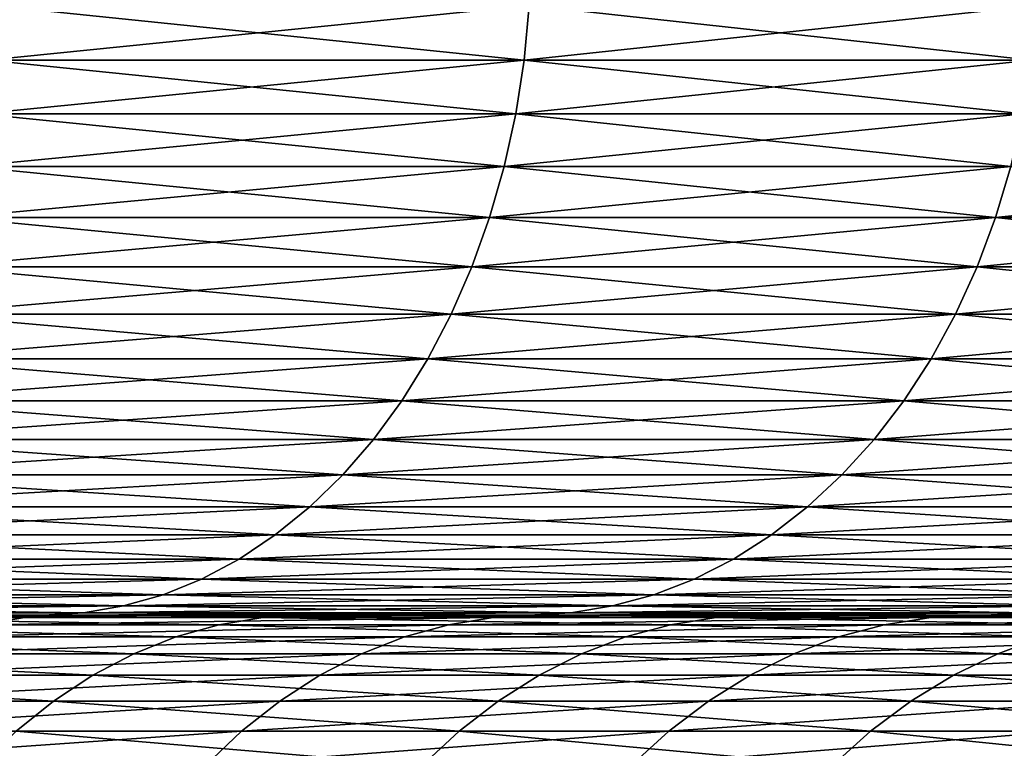
# Model space of a CAD drawing. Extents: x -30 to 140, y -228 to 0.
# Drawn here: x 116 to 117, y -37 to -36 of the extents above; entities that cross this region are included whole.
import ezdxf

# ---------------------------------------------------------------- set-up
doc = ezdxf.new("R2010")
doc.units = 0
doc.header["$MEASUREMENT"] = 0
doc.layers.add('L2', color=7, linetype='Continuous')

msp = doc.modelspace()

# ---------------------------------------------------------------- linework, layer by layer
at = {"layer": 'L2', "color": 7}
for points in [[(115.7014, -35.78258, 15.11098), (115.6942, -35.8646, 15.10366), (116.5024, -35.8646, 14.27439)], [(116.5099, -35.78258, -16.28133), (116.5024, -35.8646, -16.27439), (115.6942, -35.8646, -17.10366)], [(116.5099, -35.78258, -16.28133), (115.6942, -35.8646, -17.10366), (115.7014, -35.78258, -17.11098)], [(115.7014, -35.78258, 15.11098), (116.5024, -35.8646, 14.27439), (116.5099, -35.78258, 14.28133)], [(116.5099, -35.78258, 14.28133), (116.5024, -35.8646, 14.27439), (117.2668, -35.8646, 13.40461)], [(117.2747, -35.78258, -15.41116), (117.2668, -35.8646, -15.40461), (116.5024, -35.8646, -16.27439)], [(117.2747, -35.78258, -15.41116), (116.5024, -35.8646, -16.27439), (116.5099, -35.78258, -16.28133)], [(116.5099, -35.78258, 14.28133), (117.2668, -35.8646, 13.40461), (117.2747, -35.78258, 13.41116)], [(115.6942, -35.8646, 15.10366), (115.6824, -35.94549, 15.09151), (116.49, -35.94549, 14.26286)], [(116.5024, -35.8646, -16.27439), (116.49, -35.94549, -16.26286), (115.6824, -35.94549, -17.09151)], [(116.5024, -35.8646, -16.27439), (115.6824, -35.94549, -17.09151), (115.6942, -35.8646, -17.10366)], [(115.6942, -35.8646, 15.10366), (116.49, -35.94549, 14.26286), (116.5024, -35.8646, 14.27439)], [(116.5024, -35.8646, 14.27439), (116.49, -35.94549, 14.26286), (117.2538, -35.94549, 13.39374)], [(117.2668, -35.8646, -15.40461), (117.2538, -35.94549, -15.39375), (116.49, -35.94549, -16.26286)], [(117.2668, -35.8646, -15.40461), (116.49, -35.94549, -16.26286), (116.5024, -35.8646, -16.27439)], [(116.5024, -35.8646, 14.27439), (117.2538, -35.94549, 13.39374), (117.2668, -35.8646, 13.40461)], [(115.6824, -35.94549, 15.09151), (115.6659, -36.0247, 15.07462), (116.4727, -36.0247, 14.24684)], [(116.49, -35.94549, -16.26286), (116.4727, -36.0247, -16.24684), (115.6659, -36.0247, -17.07462)], [(116.49, -35.94549, -16.26286), (115.6659, -36.0247, -17.07462), (115.6824, -35.94549, -17.09151)], [(115.6824, -35.94549, 15.09151), (116.4727, -36.0247, 14.24684), (116.49, -35.94549, 14.26286)], [(116.49, -35.94549, 14.26286), (116.4727, -36.0247, 14.24684), (117.2357, -36.0247, 13.37864)], [(117.2538, -35.94549, -15.39375), (117.2357, -36.0247, -15.37864), (116.4727, -36.0247, -16.24684)], [(117.2538, -35.94549, -15.39375), (116.4727, -36.0247, -16.24684), (116.49, -35.94549, -16.26286)], [(116.49, -35.94549, 14.26286), (117.2357, -36.0247, 13.37864), (117.2538, -35.94549, 13.39374)], [(115.6659, -36.0247, 15.07462), (115.645, -36.1017, 15.0531), (116.4506, -36.1017, 14.22644)], [(116.4727, -36.0247, -16.24684), (116.4506, -36.1017, -16.22644), (115.645, -36.1017, -17.0531)], [(116.4727, -36.0247, -16.24684), (115.645, -36.1017, -17.0531), (115.6659, -36.0247, -17.07462)], [(115.6659, -36.0247, 15.07462), (116.4506, -36.1017, 14.22644), (116.4727, -36.0247, 14.24684)], [(116.4727, -36.0247, 14.24684), (116.4506, -36.1017, 14.22644), (117.2126, -36.1017, 13.35939)], [(117.2357, -36.0247, -15.37864), (117.2126, -36.1017, -15.35939), (116.4506, -36.1017, -16.22644)], [(117.2357, -36.0247, -15.37864), (116.4506, -36.1017, -16.22644), (116.4727, -36.0247, -16.24684)], [(116.4727, -36.0247, 14.24684), (117.2126, -36.1017, 13.35939), (117.2357, -36.0247, 13.37864)], [(117.2357, -36.0247, 13.37864), (117.2126, -36.1017, 13.35939), (117.929, -36.1017, 12.45427)], [(117.953, -36.0247, -14.4723), (117.929, -36.1017, -14.45427), (117.2126, -36.1017, -15.35939)], [(117.953, -36.0247, -14.4723), (117.2126, -36.1017, -15.35939), (117.2357, -36.0247, -15.37864)], [(115.645, -36.1017, 15.0531), (115.6196, -36.17595, 15.02711), (116.424, -36.17595, 14.20178)], [(116.4506, -36.1017, -16.22644), (116.424, -36.17595, -16.20178), (115.6196, -36.17595, -17.02711)], [(116.4506, -36.1017, -16.22644), (115.6196, -36.17595, -17.02711), (115.645, -36.1017, -17.0531)], [(115.645, -36.1017, 15.0531), (116.424, -36.17595, 14.20178), (116.4506, -36.1017, 14.22644)], [(116.4506, -36.1017, 14.22644), (116.424, -36.17595, 14.20178), (117.1848, -36.17595, 13.33614)], [(117.2126, -36.1017, -15.35939), (117.1848, -36.17595, -15.33614), (116.424, -36.17595, -16.20178)], [(117.2126, -36.1017, -15.35939), (116.424, -36.17595, -16.20178), (116.4506, -36.1017, -16.22644)], [(116.4506, -36.1017, 14.22644), (117.1848, -36.17595, 13.33614), (117.2126, -36.1017, 13.35939)], [(117.2126, -36.1017, 13.35939), (117.1848, -36.17595, 13.33614), (117.9, -36.17595, 12.43248)], [(117.929, -36.1017, -14.45427), (117.9, -36.17595, -14.43248), (117.1848, -36.17595, -15.33614)], [(117.929, -36.1017, -14.45427), (117.1848, -36.17595, -15.33614), (117.2126, -36.1017, -15.35939)], [(117.2126, -36.1017, 13.35939), (117.9, -36.17595, 12.43248), (117.929, -36.1017, 12.45427)], [(115.6196, -36.17595, 15.02711), (115.5901, -36.24695, 14.99681), (116.3929, -36.24695, 14.17304)], [(116.424, -36.17595, -16.20178), (116.3929, -36.24695, -16.17304), (115.5901, -36.24695, -16.99681)], [(116.424, -36.17595, -16.20178), (115.5901, -36.24695, -16.99681), (115.6196, -36.17595, -17.02711)], [(115.6196, -36.17595, 15.02711), (116.3929, -36.24695, 14.17304), (116.424, -36.17595, 14.20178)], [(116.424, -36.17595, 14.20178), (116.3929, -36.24695, 14.17304), (117.1523, -36.24695, 13.30904)], [(117.1848, -36.17595, -15.33614), (117.1523, -36.24695, -15.30904), (116.3929, -36.24695, -16.17304)], [(117.1848, -36.17595, -15.33614), (116.3929, -36.24695, -16.17304), (116.424, -36.17595, -16.20178)], [(116.424, -36.17595, 14.20178), (117.1523, -36.24695, 13.30904), (117.1848, -36.17595, 13.33614)], [(117.1848, -36.17595, 13.33614), (117.1523, -36.24695, 13.30904), (117.8661, -36.24695, 12.40709)], [(117.9, -36.17595, -14.43248), (117.8661, -36.24695, -14.40709), (117.1523, -36.24695, -15.30904)], [(117.9, -36.17595, -14.43248), (117.1523, -36.24695, -15.30904), (117.1848, -36.17595, -15.33614)], [(117.1848, -36.17595, 13.33614), (117.8661, -36.24695, 12.40709), (117.9, -36.17595, 12.43248)], [(115.5901, -36.24695, 14.99681), (115.5566, -36.31422, 14.96242), (116.3577, -36.31422, 14.14042)], [(116.3929, -36.24695, -16.17304), (116.3577, -36.31422, -16.14042), (115.5566, -36.31422, -16.96242)], [(116.3929, -36.24695, -16.17304), (115.5566, -36.31422, -16.96242), (115.5901, -36.24695, -16.99681)], [(115.5901, -36.24695, 14.99681), (116.3577, -36.31422, 14.14042), (116.3929, -36.24695, 14.17304)], [(116.3929, -36.24695, 14.17304), (116.3577, -36.31422, 14.14042), (117.1154, -36.31422, 13.27827)], [(117.1523, -36.24695, -15.30904), (117.1154, -36.31422, -15.27827), (116.3577, -36.31422, -16.14042)], [(117.1523, -36.24695, -15.30904), (116.3577, -36.31422, -16.14042), (116.3929, -36.24695, -16.17304)], [(116.3929, -36.24695, 14.17304), (117.1154, -36.31422, 13.27827), (117.1523, -36.24695, 13.30904)], [(117.1523, -36.24695, 13.30904), (117.1154, -36.31422, 13.27827), (117.8277, -36.31422, 12.37826)], [(117.8661, -36.24695, -14.40709), (117.8277, -36.31422, -14.37826), (117.1154, -36.31422, -15.27827)], [(117.8661, -36.24695, -14.40709), (117.1154, -36.31422, -15.27827), (117.1523, -36.24695, -15.30904)], [(117.1523, -36.24695, 13.30904), (117.8277, -36.31422, 12.37826), (117.8661, -36.24695, 12.40709)], [(115.5566, -36.31422, 14.96242), (115.5193, -36.37728, 14.92416), (116.3185, -36.37728, 14.10413)], [(116.3577, -36.31422, -16.14042), (116.3185, -36.37728, -16.10413), (115.5193, -36.37728, -16.92416)], [(116.3577, -36.31422, -16.14042), (115.5193, -36.37728, -16.92416), (115.5566, -36.31422, -16.96242)], [(115.5566, -36.31422, 14.96242), (116.3185, -36.37728, 14.10413), (116.3577, -36.31422, 14.14042)], [(116.3577, -36.31422, 14.14042), (116.3185, -36.37728, 14.10413), (117.0744, -36.37728, 13.24405)], [(117.1154, -36.31422, -15.27827), (117.0744, -36.37728, -15.24405), (116.3185, -36.37728, -16.10413)], [(117.1154, -36.31422, -15.27827), (116.3185, -36.37728, -16.10413), (116.3577, -36.31422, -16.14042)], [(116.3577, -36.31422, 14.14042), (117.0744, -36.37728, 13.24405), (117.1154, -36.31422, 13.27827)], [(117.1154, -36.31422, 13.27827), (117.0744, -36.37728, 13.24405), (117.785, -36.37728, 12.3462)], [(117.8277, -36.31422, -14.37826), (117.785, -36.37728, -14.3462), (117.0744, -36.37728, -15.24405)], [(117.8277, -36.31422, -14.37826), (117.0744, -36.37728, -15.24405), (117.1154, -36.31422, -15.27827)], [(117.1154, -36.31422, 13.27827), (117.785, -36.37728, 12.3462), (117.8277, -36.31422, 12.37826)], [(115.5193, -36.37728, 14.92416), (115.4785, -36.43572, 14.88231), (116.2756, -36.43572, 14.06444)], [(116.3185, -36.37728, -16.10413), (116.2756, -36.43572, -16.06444), (115.4785, -36.43572, -16.88231)], [(116.3185, -36.37728, -16.10413), (115.4785, -36.43572, -16.88231), (115.5193, -36.37728, -16.92416)], [(115.5193, -36.37728, 14.92416), (116.2756, -36.43572, 14.06444), (116.3185, -36.37728, 14.10413)], [(116.3185, -36.37728, 14.10413), (116.2756, -36.43572, 14.06444), (117.0295, -36.43572, 13.20662)], [(117.0744, -36.37728, -15.24405), (117.0295, -36.43572, -15.20662), (116.2756, -36.43572, -16.06444)], [(117.0744, -36.37728, -15.24405), (116.2756, -36.43572, -16.06444), (116.3185, -36.37728, -16.10413)], [(116.3185, -36.37728, 14.10413), (117.0295, -36.43572, 13.20662), (117.0744, -36.37728, 13.24405)], [(117.0744, -36.37728, 13.24405), (117.0295, -36.43572, 13.20662), (117.7383, -36.43572, 12.31112)], [(117.785, -36.37728, -14.3462), (117.7383, -36.43572, -14.31112), (117.0295, -36.43572, -15.20662)], [(117.785, -36.37728, -14.3462), (117.0295, -36.43572, -15.20662), (117.0744, -36.37728, -15.24405)], [(117.0744, -36.37728, 13.24405), (117.7383, -36.43572, 12.31112), (117.785, -36.37728, 12.3462)], [(115.4785, -36.43572, 14.88231), (115.4345, -36.48914, 14.83714), (116.2293, -36.48914, 14.0216)], [(116.2756, -36.43572, -16.06444), (116.2293, -36.48914, -16.02159), (115.4345, -36.48914, -16.83714)], [(116.2756, -36.43572, -16.06444), (115.4345, -36.48914, -16.83714), (115.4785, -36.43572, -16.88231)], [(115.4785, -36.43572, 14.88231), (116.2293, -36.48914, 14.0216), (116.2756, -36.43572, 14.06444)], [(116.2756, -36.43572, 14.06444), (116.2293, -36.48914, 14.0216), (116.9811, -36.48914, 13.16621)], [(117.0295, -36.43572, -15.20662), (116.9811, -36.48914, -15.16621), (116.2293, -36.48914, -16.02159)], [(117.0295, -36.43572, -15.20662), (116.2293, -36.48914, -16.02159), (116.2756, -36.43572, -16.06444)], [(116.2756, -36.43572, 14.06444), (116.9811, -36.48914, 13.16621), (117.0295, -36.43572, 13.20662)], [(117.0295, -36.43572, 13.20662), (116.9811, -36.48914, 13.16621), (117.6878, -36.48914, 12.27327)], [(117.7383, -36.43572, -14.31112), (117.6878, -36.48914, -14.27327), (116.9811, -36.48914, -15.16621)], [(117.7383, -36.43572, -14.31112), (116.9811, -36.48914, -15.16621), (117.0295, -36.43572, -15.20662)], [(117.0295, -36.43572, 13.20662), (117.6878, -36.48914, 12.27327), (117.7383, -36.43572, 12.31112)], [(115.4345, -36.48914, 14.83714), (115.3875, -36.53717, 14.78897), (116.1799, -36.53717, 13.9759)], [(116.2293, -36.48914, -16.02159), (116.1799, -36.53717, -15.9759), (115.3875, -36.53717, -16.78897)], [(116.2293, -36.48914, -16.02159), (115.3875, -36.53717, -16.78897), (115.4345, -36.48914, -16.83714)], [(115.4345, -36.48914, 14.83714), (116.1799, -36.53717, 13.9759), (116.2293, -36.48914, 14.0216)], [(116.2293, -36.48914, 14.0216), (116.1799, -36.53717, 13.9759), (116.9294, -36.53717, 13.12312)], [(116.9811, -36.48914, -15.16621), (116.9294, -36.53717, -15.12313), (116.1799, -36.53717, -15.9759)], [(116.9811, -36.48914, -15.16621), (116.1799, -36.53717, -15.9759), (116.2293, -36.48914, -16.02159)], [(116.2293, -36.48914, 14.0216), (116.9294, -36.53717, 13.12312), (116.9811, -36.48914, 13.16621)], [(116.9811, -36.48914, 13.16621), (116.9294, -36.53717, 13.12312), (117.634, -36.53717, 12.23289)], [(117.6878, -36.48914, -14.27327), (117.634, -36.53717, -14.23289), (116.9294, -36.53717, -15.12313)], [(117.6878, -36.48914, -14.27327), (116.9294, -36.53717, -15.12313), (116.9811, -36.48914, -15.16621)], [(116.9811, -36.48914, 13.16621), (117.634, -36.53717, 12.23289), (117.6878, -36.48914, 12.27327)], [(115.3875, -36.53717, 14.78897), (115.338, -36.57947, 14.73812), (116.1278, -36.57947, 13.92767)], [(116.1799, -36.53717, -15.9759), (116.1278, -36.57947, -15.92767), (115.338, -36.57947, -16.73812)], [(116.1799, -36.53717, -15.9759), (115.338, -36.57947, -16.73812), (115.3875, -36.53717, -16.78897)], [(115.3875, -36.53717, 14.78897), (116.1278, -36.57947, 13.92767), (116.1799, -36.53717, 13.9759)], [(116.1799, -36.53717, 13.9759), (116.1278, -36.57947, 13.92767), (116.8749, -36.57947, 13.07764)], [(116.9294, -36.53717, -15.12313), (116.8749, -36.57947, -15.07764), (116.1278, -36.57947, -15.92767)], [(116.9294, -36.53717, -15.12313), (116.1278, -36.57947, -15.92767), (116.1799, -36.53717, -15.9759)], [(116.1799, -36.53717, 13.9759), (116.8749, -36.57947, 13.07764), (116.9294, -36.53717, 13.12312)], [(116.9294, -36.53717, 13.12312), (116.8749, -36.57947, 13.07764), (117.5772, -36.57947, 12.19028)], [(117.634, -36.53717, -14.23289), (117.5772, -36.57947, -14.19028), (116.8749, -36.57947, -15.07764)], [(117.634, -36.53717, -14.23289), (116.8749, -36.57947, -15.07764), (116.9294, -36.53717, -15.12313)], [(116.9294, -36.53717, 13.12312), (117.5772, -36.57947, 12.19028), (117.634, -36.53717, 12.23289)], [(115.338, -36.57947, 14.73812), (115.2862, -36.61577, 14.68495), (116.0733, -36.61577, 13.87724)], [(116.1278, -36.57947, -15.92767), (116.0733, -36.61577, -15.87724), (115.2862, -36.61577, -16.68495)], [(116.1278, -36.57947, -15.92767), (115.2862, -36.61577, -16.68495), (115.338, -36.57947, -16.73812)], [(115.338, -36.57947, 14.73812), (116.0733, -36.61577, 13.87724), (116.1278, -36.57947, 13.92767)], [(116.1278, -36.57947, 13.92767), (116.0733, -36.61577, 13.87724), (116.8179, -36.61577, 13.03008)], [(116.8749, -36.57947, -15.07764), (116.8179, -36.61577, -15.03008), (116.0733, -36.61577, -15.87724)], [(116.8749, -36.57947, -15.07764), (116.0733, -36.61577, -15.87724), (116.1278, -36.57947, -15.92767)], [(116.1278, -36.57947, 13.92767), (116.8179, -36.61577, 13.03008), (116.8749, -36.57947, 13.07764)], [(116.8749, -36.57947, 13.07764), (116.8179, -36.61577, 13.03008), (117.5178, -36.61577, 12.14571)], [(117.5772, -36.57947, -14.19028), (117.5178, -36.61577, -14.14571), (116.8179, -36.61577, -15.03008)], [(117.5772, -36.57947, -14.19028), (116.8179, -36.61577, -15.03008), (116.8749, -36.57947, -15.07764)], [(116.8749, -36.57947, 13.07764), (117.5178, -36.61577, 12.14571), (117.5772, -36.57947, 12.19028)], [(115.2862, -36.61577, 14.68495), (115.2324, -36.64582, 14.62981), (116.0168, -36.64582, 13.82494)], [(116.0733, -36.61577, -15.87724), (116.0168, -36.64582, -15.82494), (115.2324, -36.64582, -16.62981)], [(116.0733, -36.61577, -15.87724), (115.2324, -36.64582, -16.62981), (115.2862, -36.61577, -16.68495)], [(115.2862, -36.61577, 14.68495), (116.0168, -36.64582, 13.82494), (116.0733, -36.61577, 13.87724)], [(116.0733, -36.61577, 13.87724), (116.0168, -36.64582, 13.82494), (116.7588, -36.64582, 12.98075)], [(116.8179, -36.61577, -15.03008), (116.7588, -36.64582, -14.98075), (116.0168, -36.64582, -15.82494)], [(116.8179, -36.61577, -15.03008), (116.0168, -36.64582, -15.82494), (116.0733, -36.61577, -15.87724)], [(116.0733, -36.61577, 13.87724), (116.7588, -36.64582, 12.98075), (116.8179, -36.61577, 13.03008)], [(116.8179, -36.61577, 13.03008), (116.7588, -36.64582, 12.98075), (117.4562, -36.64582, 12.0995)], [(117.5178, -36.61577, -14.14571), (117.4562, -36.64582, -14.0995), (116.7588, -36.64582, -14.98075)], [(117.5178, -36.61577, -14.14571), (116.7588, -36.64582, -14.98075), (116.8179, -36.61577, -15.03008)], [(116.8179, -36.61577, 13.03008), (117.4562, -36.64582, 12.0995), (117.5178, -36.61577, 12.14571)], [(115.2324, -36.64582, 14.62981), (115.1771, -36.6694, 14.57308), (115.9587, -36.6694, 13.77113)], [(116.0168, -36.64582, -15.82494), (115.9587, -36.6694, -15.77113), (115.1771, -36.6694, -16.57308)], [(116.0168, -36.64582, -15.82494), (115.1771, -36.6694, -16.57308), (115.2324, -36.64582, -16.62981)], [(115.2324, -36.64582, 14.62981), (115.9587, -36.6694, 13.77113), (116.0168, -36.64582, 13.82494)], [(116.0168, -36.64582, 13.82494), (115.9587, -36.6694, 13.77113), (116.6979, -36.6694, 12.93001)], [(116.7588, -36.64582, -14.98075), (116.6979, -36.6694, -14.93001), (115.9587, -36.6694, -15.77113)], [(116.7588, -36.64582, -14.98075), (115.9587, -36.6694, -15.77113), (116.0168, -36.64582, -15.82494)], [(116.0168, -36.64582, 13.82494), (116.6979, -36.6694, 12.93001), (116.7588, -36.64582, 12.98075)], [(116.7588, -36.64582, 12.98075), (116.6979, -36.6694, 12.93001), (117.3929, -36.6694, 12.05195)], [(117.4562, -36.64582, -14.0995), (117.3929, -36.6694, -14.05195), (116.6979, -36.6694, -14.93001)], [(117.4562, -36.64582, -14.0995), (116.6979, -36.6694, -14.93001), (116.7588, -36.64582, -14.98075)], [(116.7588, -36.64582, 12.98075), (117.3929, -36.6694, 12.05195), (117.4562, -36.64582, 12.0995)], [(115.1771, -36.6694, 14.57308), (115.1207, -36.68636, 14.51515), (115.8993, -36.68636, 13.71618)], [(115.9587, -36.6694, -15.77113), (115.8993, -36.68636, -15.71618), (115.1207, -36.68636, -16.51515)], [(115.9587, -36.6694, -15.77113), (115.1207, -36.68636, -16.51515), (115.1771, -36.6694, -16.57308)], [(115.1771, -36.6694, 14.57308), (115.8993, -36.68636, 13.71618), (115.9587, -36.6694, 13.77113)], [(115.9587, -36.6694, 13.77113), (115.8993, -36.68636, 13.71618), (116.6358, -36.68636, 12.87819)], [(116.6979, -36.6694, -14.93001), (116.6358, -36.68636, -14.87819), (115.8993, -36.68636, -15.71618)], [(116.6979, -36.6694, -14.93001), (115.8993, -36.68636, -15.71618), (115.9587, -36.6694, -15.77113)], [(115.9587, -36.6694, 13.77113), (116.6358, -36.68636, 12.87819), (116.6979, -36.6694, 12.93001)], [(116.6979, -36.6694, 12.93001), (116.6358, -36.68636, 12.87819), (117.3282, -36.68636, 12.0034)], [(117.3929, -36.6694, -14.05195), (117.3282, -36.68636, -14.0034), (116.6358, -36.68636, -14.87819)], [(117.3929, -36.6694, -14.05195), (116.6358, -36.68636, -14.87819), (116.6979, -36.6694, -14.93001)], [(116.6979, -36.6694, 12.93001), (117.3282, -36.68636, 12.0034), (117.3929, -36.6694, 12.05195)], [(115.1207, -36.68636, 14.51515), (115.0634, -36.69659, 14.45641), (115.8391, -36.69659, 13.66047)], [(115.8993, -36.68636, -15.71618), (115.8391, -36.69659, -15.66047), (115.0634, -36.69659, -16.45641)], [(115.8993, -36.68636, -15.71618), (115.0634, -36.69659, -16.45641), (115.1207, -36.68636, -16.51515)], [(115.1207, -36.68636, 14.51515), (115.8391, -36.69659, 13.66047), (115.8993, -36.68636, 13.71618)], [(115.8993, -36.68636, 13.71618), (115.8391, -36.69659, 13.66047), (116.5728, -36.69659, 12.82565)], [(116.6358, -36.68636, -14.87819), (116.5728, -36.69659, -14.82565), (115.8391, -36.69659, -15.66047)], [(116.6358, -36.68636, -14.87819), (115.8391, -36.69659, -15.66047), (115.8993, -36.68636, -15.71618)], [(115.8993, -36.68636, 13.71618), (116.5728, -36.69659, 12.82565), (116.6358, -36.68636, 12.87819)], [(116.6358, -36.68636, 12.87819), (116.5728, -36.69659, 12.82565), (117.2626, -36.69659, 11.95417)], [(117.3282, -36.68636, -14.0034), (117.2626, -36.69659, -13.95417), (116.5728, -36.69659, -14.82565)], [(117.3282, -36.68636, -14.0034), (116.5728, -36.69659, -14.82565), (116.6358, -36.68636, -14.87819)], [(116.6358, -36.68636, 12.87819), (117.2626, -36.69659, 11.95417), (117.3282, -36.68636, 12.0034)], [(115.06, -36.7, 13.46534), (115.7785, -36.7, 13.60438), (114.2619, -36.7, 14.25286)], [(114.2619, -36.7, 14.25286), (115.7785, -36.7, 13.60438), (115.0058, -36.7, 14.39727)], [(115.7499, -36.70368, 12.58017), (115.8148, -36.7, 12.63611), (114.9982, -36.70368, 13.406)], [(115.8148, -36.7, 12.63611), (115.06, -36.7, 13.46534), (114.9982, -36.70368, 13.406)], [(115.0634, -36.69659, 14.45641), (115.0058, -36.7, 14.39727), (115.7785, -36.7, 13.60438)], [(115.8391, -36.69659, -15.66047), (115.7785, -36.7, -15.60438), (115.0058, -36.7, -16.39727)], [(115.8391, -36.69659, -15.66047), (115.0058, -36.7, -16.39727), (115.0634, -36.69659, -16.45641)], [(115.4429, -36.7, -15.05579), (115.0058, -36.7, -16.39727), (115.7785, -36.7, -15.60438)], [(115.8148, -36.7, 12.63611), (116.5094, -36.7, 12.77275), (115.06, -36.7, 13.46534)], [(115.06, -36.7, 13.46534), (116.5094, -36.7, 12.77275), (115.7785, -36.7, 13.60438)], [(115.0634, -36.69659, 14.45641), (115.7785, -36.7, 13.60438), (115.8391, -36.69659, 13.66047)], [(116.1088, -36.70368, -14.15243), (115.3796, -36.70368, -14.99813), (115.4429, -36.7, -15.05579)], [(115.4429, -36.7, -15.05579), (115.7785, -36.7, -15.60438), (116.1752, -36.7, -14.2066)], [(116.1752, -36.7, -14.2066), (116.1088, -36.70368, -14.15243), (115.4429, -36.7, -15.05579)], [(116.4561, -36.70368, 11.7152), (116.5239, -36.7, 11.76757), (115.7499, -36.70368, 12.58017)], [(116.5239, -36.7, 11.76757), (115.8148, -36.7, 12.63611), (115.7499, -36.70368, 12.58017)], [(115.8391, -36.69659, 13.66047), (115.7785, -36.7, 13.60438), (116.5094, -36.7, 12.77275)], [(116.5728, -36.69659, -14.82565), (116.5094, -36.7, -14.77275), (115.7785, -36.7, -15.60438)], [(116.5728, -36.69659, -14.82565), (115.7785, -36.7, -15.60438), (115.8391, -36.69659, -15.66047)], [(116.1752, -36.7, -14.2066), (115.7785, -36.7, -15.60438), (116.5094, -36.7, -14.77275)], [(116.5239, -36.7, 11.76757), (117.1965, -36.7, 11.90461), (115.8148, -36.7, 12.63611)], [(115.8148, -36.7, 12.63611), (117.1965, -36.7, 11.90461), (116.5094, -36.7, 12.77275)], [(115.8391, -36.69659, 13.66047), (116.5094, -36.7, 12.77275), (116.5728, -36.69659, 12.82565)], [(116.7916, -36.70368, -13.2688), (116.1088, -36.70368, -14.15243), (116.1752, -36.7, -14.2066)], [(116.1752, -36.7, -14.2066), (116.5094, -36.7, -14.77275), (116.8607, -36.7, -13.31934)], [(116.8607, -36.7, -13.31934), (116.7916, -36.70368, -13.2688), (116.1752, -36.7, -14.2066)], [(117.1149, -36.70368, 10.81356), (117.1854, -36.7, 10.86222), (116.4561, -36.70368, 11.7152)], [(117.1854, -36.7, 10.86222), (116.5239, -36.7, 11.76757), (116.4561, -36.70368, 11.7152)], [(116.5728, -36.69659, 12.82565), (116.5094, -36.7, 12.77275), (117.1965, -36.7, 11.90461)], [(117.2626, -36.69659, -13.95417), (117.1965, -36.7, -13.90461), (116.5094, -36.7, -14.77275)], [(117.2626, -36.69659, -13.95417), (116.5094, -36.7, -14.77275), (116.5728, -36.69659, -14.82565)], [(116.8607, -36.7, -13.31934), (116.5094, -36.7, -14.77275), (117.1965, -36.7, -13.90461)], [(117.1854, -36.7, 10.86222), (117.8381, -36.7, 11.00224), (116.5239, -36.7, 11.76757)], [(116.5239, -36.7, 11.76757), (117.8381, -36.7, 11.00224), (117.1965, -36.7, 11.90461)], [(116.5728, -36.69659, 12.82565), (117.1965, -36.7, 11.90461), (117.2626, -36.69659, 11.95417)], [(117.4259, -36.70368, -12.3498), (116.7916, -36.70368, -13.2688), (116.8607, -36.7, -13.31934)], [(116.8607, -36.7, -13.31934), (117.1965, -36.7, -13.90461), (117.4977, -36.7, -12.39655)], [(117.4977, -36.7, -12.39655), (117.4259, -36.70368, -12.3498), (116.8607, -36.7, -13.31934)], [(117.7243, -36.70368, 9.877857), (117.7973, -36.7, 9.922666), (117.1149, -36.70368, 10.81356)], [(117.7973, -36.7, 9.922666), (117.1854, -36.7, 10.86222), (117.1149, -36.70368, 10.81356)], [(117.7973, -36.7, 9.922666), (118.4323, -36.7, 10.06804), (117.1854, -36.7, 10.86222)], [(117.1854, -36.7, 10.86222), (118.4323, -36.7, 10.06804), (117.8381, -36.7, 11.00224)], [(117.2626, -36.69659, 11.95417), (117.1965, -36.7, 11.90461), (117.8381, -36.7, 11.00224)], [(117.9066, -36.69659, -13.04834), (117.8381, -36.7, -13.00224), (117.1965, -36.7, -13.90461)], [(117.9066, -36.69659, -13.04834), (117.1965, -36.7, -13.90461), (117.2626, -36.69659, -13.95417)], [(117.4977, -36.7, -12.39655), (117.1965, -36.7, -13.90461), (117.8381, -36.7, -13.00224)], [(115.6855, -36.71468, 12.52464), (115.7499, -36.70368, 12.58017), (114.9369, -36.71468, 13.34709)], [(115.7499, -36.70368, 12.58017), (114.9982, -36.70368, 13.406), (114.9369, -36.71468, 13.34709)], [(115.978, -36.73292, -14.04566), (115.2548, -36.73292, -14.8845), (115.3167, -36.71468, -14.94089)], [(116.0429, -36.71468, -14.09865), (115.3167, -36.71468, -14.94089), (115.3796, -36.70368, -14.99813)], [(116.0429, -36.71468, -14.09865), (115.978, -36.73292, -14.04566), (115.3167, -36.71468, -14.94089)], [(116.1088, -36.70368, -14.15243), (116.0429, -36.71468, -14.09865), (115.3796, -36.70368, -14.99813)], [(116.3225, -36.73292, 11.61198), (116.3888, -36.71468, 11.6632), (115.622, -36.73292, 12.46994)], [(116.3888, -36.71468, 11.6632), (115.6855, -36.71468, 12.52464), (115.622, -36.73292, 12.46994)], [(116.3888, -36.71468, 11.6632), (116.4561, -36.70368, 11.7152), (115.6855, -36.71468, 12.52464)], [(116.4561, -36.70368, 11.7152), (115.7499, -36.70368, 12.58017), (115.6855, -36.71468, 12.52464)], [(116.6552, -36.73292, -13.16921), (115.978, -36.73292, -14.04566), (116.0429, -36.71468, -14.09865)], [(116.7229, -36.71468, -13.21863), (116.0429, -36.71468, -14.09865), (116.1088, -36.70368, -14.15243)], [(116.7229, -36.71468, -13.21863), (116.6552, -36.73292, -13.16921), (116.0429, -36.71468, -14.09865)], [(116.7916, -36.70368, -13.2688), (116.7229, -36.71468, -13.21863), (116.1088, -36.70368, -14.15243)], [(116.976, -36.73292, 10.71766), (117.0449, -36.71468, 10.76525), (116.3225, -36.73292, 11.61198)], [(117.0449, -36.71468, 10.76525), (116.3888, -36.71468, 11.6632), (116.3225, -36.73292, 11.61198)], [(117.0449, -36.71468, 10.76525), (117.1149, -36.70368, 10.81356), (116.3888, -36.71468, 11.6632)], [(117.1149, -36.70368, 10.81356), (116.4561, -36.70368, 11.7152), (116.3888, -36.71468, 11.6632)], [(117.2844, -36.73292, -12.25767), (116.6552, -36.73292, -13.16921), (116.7229, -36.71468, -13.21863)], [(117.3546, -36.71468, -12.30339), (116.7229, -36.71468, -13.21863), (116.7916, -36.70368, -13.2688)], [(117.3546, -36.71468, -12.30339), (117.2844, -36.73292, -12.25767), (116.7229, -36.71468, -13.21863)], [(117.4259, -36.70368, -12.3498), (117.3546, -36.71468, -12.30339), (116.7916, -36.70368, -13.2688)], [(117.5805, -36.73292, 9.789554), (117.6519, -36.71468, 9.833378), (116.976, -36.73292, 10.71766)], [(117.6519, -36.71468, 9.833378), (117.0449, -36.71468, 10.76525), (116.976, -36.73292, 10.71766)], [(117.6519, -36.71468, 9.833378), (117.7243, -36.70368, 9.877857), (117.0449, -36.71468, 10.76525)], [(117.7243, -36.70368, 9.877857), (117.1149, -36.70368, 10.81356), (117.0449, -36.71468, 10.76525)], [(115.9146, -36.75828, -13.99386), (115.1942, -36.75828, -14.82937), (115.2548, -36.73292, -14.8845)], [(115.978, -36.73292, -14.04566), (115.9146, -36.75828, -13.99386), (115.2548, -36.73292, -14.8845)], [(116.2577, -36.75828, 11.5619), (116.3225, -36.73292, 11.61198), (115.56, -36.75828, 12.41645)], [(116.3225, -36.73292, 11.61198), (115.622, -36.73292, 12.46994), (115.56, -36.75828, 12.41645)], [(116.5891, -36.75828, -13.12088), (115.9146, -36.75828, -13.99386), (115.978, -36.73292, -14.04566)], [(116.6552, -36.73292, -13.16921), (116.5891, -36.75828, -13.12088), (115.978, -36.73292, -14.04566)], [(116.9086, -36.75828, 10.67113), (116.976, -36.73292, 10.71766), (116.2577, -36.75828, 11.5619)], [(116.976, -36.73292, 10.71766), (116.3225, -36.73292, 11.61198), (116.2577, -36.75828, 11.5619)], [(117.2158, -36.75828, -12.21296), (116.5891, -36.75828, -13.12088), (116.6552, -36.73292, -13.16921)], [(117.2844, -36.73292, -12.25767), (117.2158, -36.75828, -12.21296), (116.6552, -36.73292, -13.16921)], [(117.5106, -36.75828, 9.746711), (117.5805, -36.73292, 9.789554), (116.9086, -36.75828, 10.67113)], [(117.5805, -36.73292, 9.789554), (116.976, -36.73292, 10.71766), (116.9086, -36.75828, 10.67113)], [(117.7929, -36.75828, -11.27271), (117.2158, -36.75828, -12.21296), (117.2844, -36.73292, -12.25767)], [(115.8531, -36.79056, -13.94362), (115.1354, -36.79056, -14.7759), (115.1942, -36.75828, -14.82937)], [(115.9146, -36.75828, -13.99386), (115.8531, -36.79056, -13.94362), (115.1942, -36.75828, -14.82937)], [(116.1949, -36.79056, 11.51333), (116.2577, -36.75828, 11.5619), (115.4998, -36.79056, 12.36458)], [(116.2577, -36.75828, 11.5619), (115.56, -36.75828, 12.41645), (115.4998, -36.79056, 12.36458)], [(116.525, -36.79056, -13.07402), (115.8531, -36.79056, -13.94362), (115.9146, -36.75828, -13.99386)], [(116.5891, -36.75828, -13.12088), (116.525, -36.79056, -13.07402), (115.9146, -36.75828, -13.99386)], [(116.8432, -36.79056, 10.62601), (116.9086, -36.75828, 10.67113), (116.1949, -36.79056, 11.51333)], [(116.9086, -36.75828, 10.67113), (116.2577, -36.75828, 11.5619), (116.1949, -36.79056, 11.51333)], [(117.1492, -36.79056, -12.16961), (116.525, -36.79056, -13.07402), (116.5891, -36.75828, -13.12088)], [(117.2158, -36.75828, -12.21296), (117.1492, -36.79056, -12.16961), (116.5891, -36.75828, -13.12088)], [(117.4429, -36.79056, 9.70516), (117.5106, -36.75828, 9.746711), (116.8432, -36.79056, 10.62601)], [(117.5106, -36.75828, 9.746711), (116.9086, -36.75828, 10.67113), (116.8432, -36.79056, 10.62601)], [(117.7241, -36.79056, -11.23299), (117.1492, -36.79056, -12.16961), (117.2158, -36.75828, -12.21296)], [(117.7929, -36.75828, -11.27271), (117.7241, -36.79056, -11.23299), (117.2158, -36.75828, -12.21296)], [(115.7939, -36.82952, -13.89531), (115.0789, -36.82952, -14.72449), (115.1354, -36.79056, -14.7759)], [(115.8531, -36.79056, -13.94362), (115.7939, -36.82952, -13.89531), (115.1354, -36.79056, -14.7759)], [(116.1344, -36.82952, 11.46663), (116.1949, -36.79056, 11.51333), (115.442, -36.82952, 12.3147)], [(116.1949, -36.79056, 11.51333), (115.4998, -36.79056, 12.36458), (115.442, -36.82952, 12.3147)], [(116.4633, -36.82952, -13.02896), (115.7939, -36.82952, -13.89531), (115.8531, -36.79056, -13.94362)], [(116.525, -36.79056, -13.07402), (116.4633, -36.82952, -13.02896), (115.8531, -36.79056, -13.94362)], [(116.7803, -36.82952, 10.58262), (116.8432, -36.79056, 10.62601), (116.1344, -36.82952, 11.46663)], [(116.8432, -36.79056, 10.62601), (116.1949, -36.79056, 11.51333), (116.1344, -36.82952, 11.46663)], [(117.0852, -36.82952, -12.12792), (116.4633, -36.82952, -13.02896), (116.525, -36.79056, -13.07402)], [(117.1492, -36.79056, -12.16961), (117.0852, -36.82952, -12.12792), (116.525, -36.79056, -13.07402)], [(117.3778, -36.82952, 9.665209), (117.4429, -36.79056, 9.70516), (116.7803, -36.82952, 10.58262)], [(117.4429, -36.79056, 9.70516), (116.8432, -36.79056, 10.62601), (116.7803, -36.82952, 10.58262)], [(117.6579, -36.82952, -11.1948), (117.0852, -36.82952, -12.12792), (117.1492, -36.79056, -12.16961)], [(117.7241, -36.79056, -11.23299), (117.6579, -36.82952, -11.1948), (117.1492, -36.79056, -12.16961)], [(115.7939, -36.82952, -13.89531), (115.7375, -36.87488, -13.8493), (115.0789, -36.82952, -14.72449)], [(116.0768, -36.87488, 11.42214), (116.1344, -36.82952, 11.46663), (115.3869, -36.87488, 12.26719)], [(116.1344, -36.82952, 11.46663), (115.442, -36.82952, 12.3147), (115.3869, -36.87488, 12.26719)], [(116.4045, -36.87488, -12.98604), (115.7375, -36.87488, -13.8493), (115.7939, -36.82952, -13.89531)], [(116.4633, -36.82952, -13.02896), (116.4045, -36.87488, -12.98604), (115.7939, -36.82952, -13.89531)], [(116.7204, -36.87488, 10.54129), (116.7803, -36.82952, 10.58262), (116.0768, -36.87488, 11.42214)], [(116.7803, -36.82952, 10.58262), (116.1344, -36.82952, 11.46663), (116.0768, -36.87488, 11.42214)], [(117.0243, -36.87488, -12.08821), (116.4045, -36.87488, -12.98604), (116.4633, -36.82952, -13.02896)], [(117.0852, -36.82952, -12.12792), (117.0243, -36.87488, -12.08821), (116.4633, -36.82952, -13.02896)], [(116.7204, -36.87488, 10.54129), (117.3158, -36.87488, 9.62715), (117.3778, -36.82952, 9.665209)], [(117.3778, -36.82952, 9.665209), (116.7803, -36.82952, 10.58262), (116.7204, -36.87488, 10.54129)], [(117.5949, -36.87488, -11.15842), (117.0243, -36.87488, -12.08821), (117.0852, -36.82952, -12.12792)], [(117.6579, -36.82952, -11.1948), (117.5949, -36.87488, -11.15842), (117.0852, -36.82952, -12.12792)], [(116.0225, -36.92631, 11.3802), (116.0768, -36.87488, 11.42214), (115.3349, -36.92631, 12.22239)], [(116.0768, -36.87488, 11.42214), (115.3869, -36.87488, 12.26719), (115.3349, -36.92631, 12.22239)], [(116.3492, -36.92631, -12.94556), (115.6844, -36.92631, -13.80591), (115.7375, -36.87488, -13.8493)], [(116.4045, -36.87488, -12.98604), (116.3492, -36.92631, -12.94556), (115.7375, -36.87488, -13.8493)], [(116.0225, -36.92631, 11.3802), (116.664, -36.92631, 10.50231), (116.7204, -36.87488, 10.54129)], [(116.7204, -36.87488, 10.54129), (116.0768, -36.87488, 11.42214), (116.0225, -36.92631, 11.3802)], [(116.9668, -36.92631, -12.05077), (116.3492, -36.92631, -12.94556), (116.4045, -36.87488, -12.98604)], [(117.0243, -36.87488, -12.08821), (116.9668, -36.92631, -12.05077), (116.4045, -36.87488, -12.98604)], [(117.2574, -36.92631, 9.591265), (117.3158, -36.87488, 9.62715), (116.664, -36.92631, 10.50231)], [(116.7204, -36.87488, 10.54129), (116.664, -36.92631, 10.50231), (117.3158, -36.87488, 9.62715)], [(117.5355, -36.92631, -11.12412), (116.9668, -36.92631, -12.05077), (117.0243, -36.87488, -12.08821)], [(117.5949, -36.87488, -11.15842), (117.5355, -36.92631, -11.12412), (117.0243, -36.87488, -12.08821)]]:
    msp.add_3dface(points, dxfattribs=at)

doc.saveas('drawing.dxf')
